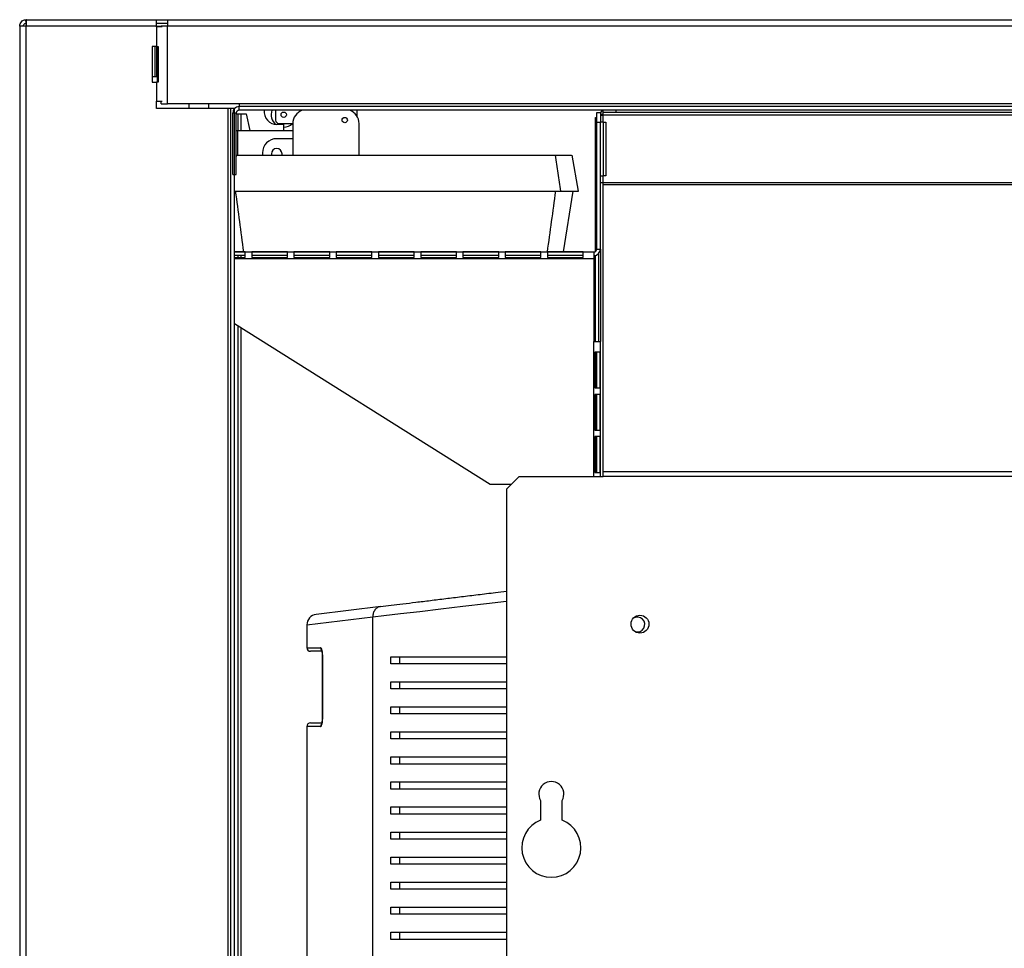
# Model space of a CAD drawing. Units: millimetres. Extents: x 303 to 4578, y 451 to 2594.
# Drawn here: x 2572 to 2847, y 1550 to 1809 of the extents above; entities that cross this region are included whole.
import ezdxf

# ---------------------------------------------------------------- set-up
doc = ezdxf.new("R2010")
doc.units = ezdxf.units.MM

msp = doc.modelspace()

# ---------------------------------------------------------------- linework, layer by layer
at = {"color": 7, "linetype": 'Continuous', "lineweight": 25}
for p, q in [((2571.57, 1807.35), (2571.57, 1296.95)), ((2573.37, 1807.35), (2571.57, 1807.35)), ((2573.23, 1809.15), (2573.31, 1808.15)), ((2573.23, 1809.15), (2573.37, 1809.15)), ((2573.31, 1808.15), (2573.37, 1808.15)), ((2573.37, 1809.15), (2573.37, 1808.15)), ((2573.46, 1809.15), (2573.37, 1809.15)), ((2573.37, 1296.95), (2573.37, 1807.35)), ((2609.77, 1807.35), (2573.37, 1807.35)), ((2573.46, 1809.15), (2573.38, 1809.15)), ((2573.46, 1809.15), (2609.77, 1809.15)), ((2609.77, 1809.15), (2612.87, 1809.15)), ((2609.77, 1807.35), (2609.77, 1809.15)), ((2609.77, 1808.15), (2612.87, 1808.15)), ((2609.77, 1807.15), (2609.77, 1807.35)), ((2609.77, 1807.15), (2609.77, 1801.65)), ((2611.32, 1807.15), (2609.77, 1807.15)), ((2611.07, 1807.15), (2611.07, 1807.35)), ((2612.87, 1807.35), (2611.07, 1807.35)), ((2612.87, 1809.15), (3630.37, 1809.15)), ((2612.87, 1809.15), (2612.87, 1807.35)), ((3630.37, 1807.35), (2612.87, 1807.35)), ((2612.87, 1785.65), (2612.87, 1807.35)), ((2608.57, 1801.65), (2608.57, 1791.65)), ((2609.77, 1801.65), (2608.57, 1801.65)), ((2609.37, 1793.15), (2609.37, 1801.65)), ((2609.77, 1801.65), (2610.24, 1801.65)), ((2609.77, 1801.65), (2609.77, 1793.15)), ((2609.98, 1801.65), (2609.98, 1791.65)), ((2610.24, 1801.65), (2610.24, 1791.65)), ((2609.77, 1793.15), (2608.57, 1793.15)), ((2608.57, 1791.65), (2609.77, 1791.65)), ((2609.98, 1793.15), (2609.37, 1793.15)), ((2609.77, 1791.65), (2609.77, 1786.35)), ((2610.24, 1791.65), (2609.77, 1791.65)), ((2609.77, 1784.35), (2609.77, 1786.35)), ((2609.77, 1786.35), (2611.32, 1786.35)), ((2611.07, 1785.65), (2611.07, 1786.35)), ((2611.07, 1785.65), (2612.87, 1785.65)), ((2632.87, 1785.65), (2612.87, 1785.65)), ((2618.82, 1785.65), (2618.82, 1784.35)), ((2632.87, 1785.65), (2632.87, 1784.85)), ((3610.37, 1785.65), (2632.87, 1785.65)), ((2629.77, 1784.35), (2609.77, 1784.35)), ((2629.77, 1296.95), (2629.77, 1784.35)), ((2630.57, 1784.35), (2629.77, 1784.35)), ((2631.57, 1784.35), (2630.57, 1784.35)), ((2630.57, 1296.95), (2630.57, 1784.35)), ((2632.07, 1783.05), (2631.07, 1783.05)), ((2631.07, 1765.85), (2631.07, 1783.05)), ((2631.57, 1296.95), (2631.57, 1784.35)), ((2632.07, 1765.85), (2632.07, 1783.05)), ((2632.07, 1782.85), (2634.82, 1782.85)), ((2632.57, 1778.15), (2632.57, 1782.85)), ((2632.87, 1783.85), (2632.87, 1784.85)), ((3610.37, 1784.85), (2632.87, 1784.85)), ((2937.07, 1783.85), (2632.87, 1783.85)), ((2634.82, 1782.85), (2635.82, 1778.15)), ((2643.06, 1783.85), (2643.06, 1781.1)), ((2665.86, 1782.04), (2665.86, 1783.85)), ((2732.77, 1783.25), (2733.77, 1783.25)), ((2732.77, 1780.42), (2732.77, 1783.25)), ((2733.77, 1783.25), (2733.77, 1780.42)), ((2734.57, 1782.65), (2733.77, 1782.65)), ((2733.77, 1782.45), (2734.57, 1782.45)), ((2734.57, 1783.25), (2734.57, 1783.85)), ((2738.1, 1783.25), (2734.57, 1783.25)), ((2734.57, 1782.45), (2734.57, 1783.25)), ((2734.57, 1780.52), (2734.57, 1782.45)), ((2738.1, 1783.85), (2738.1, 1783.25)), ((2937.07, 1783.25), (2738.1, 1783.25)), ((2645.32, 1779.87), (2643.42, 1779.87)), ((2644.06, 1780.1), (2647.83, 1780.1)), ((2645.32, 1778.15), (2645.32, 1779.87)), ((2647.83, 1780.1), (2647.86, 1780.1)), ((2647.86, 1780.1), (2647.86, 1775.9)), ((2666.36, 1771.25), (2666.36, 1780.1)), ((2732.37, 1781.85), (2732.77, 1781.85)), ((2732.37, 1779.02), (2732.37, 1781.85)), ((2733.77, 1780.42), (2732.77, 1780.42)), ((2732.77, 1745.05), (2732.77, 1780.42)), ((2734.57, 1780.52), (2733.77, 1780.52)), ((2733.77, 1745.05), (2733.77, 1780.42)), ((2734.57, 1780.52), (2735.32, 1780.52)), ((2734.57, 1780.52), (2734.57, 1765.52)), ((2735.32, 1780.52), (2735.32, 1765.52)), ((2632.07, 1778.15), (2632.37, 1778.15)), ((2632.37, 1778.15), (2635.82, 1778.15)), ((2635.82, 1778.15), (2645.32, 1778.15)), ((2645.32, 1778.15), (2647.86, 1778.15)), ((2732.77, 1779.02), (2732.37, 1779.02)), ((2732.37, 1744.36), (2732.37, 1779.02)), ((2647.86, 1775.9), (2643.36, 1775.9)), ((2647.86, 1775.9), (2647.86, 1771.25)), ((2632.11, 1771.25), (2632.07, 1770.95)), ((2639.36, 1771.9), (2639.36, 1771.25)), ((2641.86, 1771.65), (2641.86, 1771.15)), ((2641.89, 1771.15), (2641.86, 1771.25)), ((2644.86, 1771.25), (2644.86, 1771.65)), ((2727.65, 1761.25), (2725.89, 1771.25)), ((2631.07, 1765.85), (2632.07, 1765.85)), ((2733.77, 1765.52), (2734.57, 1765.52)), ((2734.57, 1763.58), (2733.77, 1763.58)), ((2734.57, 1763.58), (2734.57, 1765.52)), ((2735.32, 1765.52), (2734.57, 1765.52)), ((3330.57, 1763.58), (2734.57, 1763.58)), ((2734.57, 1763.02), (2734.57, 1763.58)), ((2734.57, 1682.78), (2734.57, 1763.02)), ((3330.57, 1763.02), (2734.57, 1763.02)), ((2723.46, 1744.25), (2726.15, 1761.25)), ((2631.57, 1744.25), (2731.97, 1744.25)), ((2634.57, 1744.24), (2631.57, 1744.24)), ((2634.57, 1742.68), (2634.57, 1744.24)), ((2646.37, 1744.24), (2636.37, 1744.24)), ((2636.37, 1744.24), (2636.37, 1742.68)), ((2646.37, 1742.68), (2646.37, 1744.24)), ((2658.17, 1744.24), (2648.17, 1744.24)), ((2648.17, 1744.24), (2648.17, 1742.68)), ((2658.17, 1742.68), (2658.17, 1744.24)), ((2669.97, 1744.24), (2659.97, 1744.24)), ((2659.97, 1744.24), (2659.97, 1742.68)), ((2669.97, 1742.68), (2669.97, 1744.24)), ((2681.77, 1744.24), (2671.77, 1744.24)), ((2671.77, 1744.24), (2671.77, 1742.68)), ((2681.77, 1742.68), (2681.77, 1744.24)), ((2693.57, 1744.24), (2683.57, 1744.24)), ((2683.57, 1744.24), (2683.57, 1742.68)), ((2693.57, 1742.68), (2693.57, 1744.24)), ((2705.37, 1744.24), (2695.37, 1744.24)), ((2695.37, 1744.24), (2695.37, 1742.68)), ((2705.37, 1742.68), (2705.37, 1744.24)), ((2717.17, 1744.24), (2707.17, 1744.24)), ((2707.17, 1744.24), (2707.17, 1742.68)), ((2717.17, 1742.68), (2717.17, 1744.24)), ((2728.97, 1744.24), (2718.97, 1744.24)), ((2718.97, 1744.24), (2718.97, 1742.68)), ((2728.97, 1742.68), (2728.97, 1744.24)), ((2731.97, 1744.25), (2731.97, 1742.45)), ((2732.77, 1745.05), (2733.77, 1745.05)), ((2733.37, 1719.25), (2733.37, 1743.92)), ((2733.77, 1745.05), (2733.77, 1719.25)), ((2634.57, 1743.25), (2631.57, 1743.25)), ((2631.57, 1742.68), (2634.57, 1742.68)), ((2632.57, 1742.68), (2632.57, 1743.25)), ((2646.37, 1743.25), (2636.37, 1743.25)), ((2636.37, 1742.68), (2646.37, 1742.68)), ((2658.17, 1743.25), (2648.17, 1743.25)), ((2648.17, 1742.68), (2658.17, 1742.68)), ((2669.97, 1743.25), (2659.97, 1743.25)), ((2659.97, 1742.68), (2669.97, 1742.68)), ((2681.77, 1743.25), (2671.77, 1743.25)), ((2671.77, 1742.68), (2681.77, 1742.68)), ((2693.57, 1743.25), (2683.57, 1743.25)), ((2683.57, 1742.68), (2693.57, 1742.68)), ((2705.37, 1743.25), (2695.37, 1743.25)), ((2695.37, 1742.68), (2705.37, 1742.68)), ((2717.17, 1743.25), (2707.17, 1743.25)), ((2707.17, 1742.68), (2717.17, 1742.68)), ((2728.97, 1743.25), (2718.97, 1743.25)), ((2718.97, 1742.68), (2728.97, 1742.68)), ((2731.97, 1742.45), (2731.97, 1719.25)), ((2732.37, 1719.25), (2732.37, 1743.3)), ((2702.97, 1679.25), (2631.57, 1724.16)), ((2632.57, 1352.15), (2632.57, 1723.53)), ((2731.97, 1719.25), (2733.77, 1719.25)), ((2733.77, 1681.51), (2733.77, 1719.25)), ((2733.75, 1716.25), (2732.2, 1716.25)), ((2732.2, 1716.25), (2732.2, 1706.25)), ((2732.37, 1706.25), (2732.37, 1716.25)), ((2732.76, 1706.25), (2732.76, 1716.25)), ((2733.75, 1706.25), (2733.75, 1716.25)), ((2732.2, 1706.25), (2733.75, 1706.25)), ((2733.75, 1704.45), (2732.2, 1704.45)), ((2732.2, 1704.45), (2732.2, 1694.45)), ((2732.37, 1694.45), (2732.37, 1704.45)), ((2732.76, 1694.45), (2732.76, 1704.45)), ((2733.75, 1694.45), (2733.75, 1704.45)), ((2732.2, 1694.45), (2733.75, 1694.45)), ((2733.75, 1692.65), (2732.2, 1692.65)), ((2732.2, 1692.65), (2732.2, 1682.65)), ((2732.37, 1682.65), (2732.37, 1692.65)), ((2732.76, 1682.65), (2732.76, 1692.65)), ((2733.75, 1682.65), (2733.75, 1692.65)), ((2711.1, 1681.51), (2707.57, 1677.97)), ((2711.1, 1681.51), (2734.57, 1681.51)), ((2732.2, 1682.65), (2733.75, 1682.65)), ((3330.57, 1682.78), (2734.57, 1682.78)), ((2734.57, 1681.51), (2734.57, 1682.78)), ((3330.57, 1681.51), (2734.57, 1681.51)), ((2708.85, 1679.25), (2702.97, 1679.25)), ((2707.57, 1677.97), (2707.57, 1300.59)), ((2672.43, 1645.17), (2654.4, 1642.98)), ((2670.18, 1338.11), (2670.18, 1642.19)), ((2651.77, 1640), (2651.77, 1633.65)), ((2655.89, 1632.65), (2652.77, 1632.65)), ((2656.09, 1631.65), (2656.09, 1613.65)), ((2656.12, 1631.65), (2656.12, 1613.65)), ((2675.19, 1629.15), (2675.19, 1631.15)), ((2677.76, 1629.15), (2677.76, 1631.15)), ((2675.19, 1622.15), (2675.19, 1624.15)), ((2677.76, 1622.15), (2677.76, 1624.15)), ((2675.19, 1615.15), (2675.19, 1617.15)), ((2677.76, 1615.15), (2677.76, 1617.15)), ((2651.77, 1611.65), (2651.77, 1516.35)), ((2652.77, 1612.65), (2655.94, 1612.65)), ((2675.19, 1608.15), (2675.19, 1610.15)), ((2677.76, 1608.15), (2677.76, 1610.15)), ((2675.19, 1601.15), (2675.19, 1603.15)), ((2677.76, 1601.15), (2677.76, 1603.15)), ((2675.19, 1594.15), (2675.19, 1596.15)), ((2677.76, 1594.15), (2677.76, 1596.15)), ((2717.07, 1590.95), (2717.07, 1585.44)), ((2723.07, 1585.44), (2723.07, 1590.95)), ((2675.19, 1587.15), (2675.19, 1589.15)), ((2677.76, 1587.15), (2677.76, 1589.15)), ((2675.19, 1580.15), (2675.19, 1582.15)), ((2677.76, 1580.15), (2677.76, 1582.15)), ((2675.19, 1573.15), (2675.19, 1575.15)), ((2677.76, 1573.15), (2677.76, 1575.15)), ((2675.19, 1566.15), (2675.19, 1568.15)), ((2677.76, 1566.15), (2677.76, 1568.15)), ((2675.19, 1559.15), (2675.19, 1561.15)), ((2677.76, 1559.15), (2677.76, 1561.15)), ((2675.19, 1552.15), (2675.19, 1554.15)), ((2677.76, 1552.15), (2677.76, 1554.15))]:
    msp.add_line(p, q, dxfattribs=at)
at = {"color": 8, "linetype": 'Continuous', "lineweight": 25}
for p, q in [((2609.77, 1807.35), (2611.07, 1807.35)), ((2624.32, 1785.65), (2624.32, 1784.35)), ((2633.37, 1782.85), (2633.37, 1778.15)), ((2937.07, 1782.45), (2734.57, 1782.45)), ((2632.37, 1778.15), (2632.37, 1771.25)), ((2631.57, 1742.45), (2731.97, 1742.45)), ((2633.37, 1743.25), (2633.37, 1742.68)), ((2633.37, 1723.03), (2633.37, 1352.15)), ((2731.97, 1681.51), (2731.97, 1719.25)), ((2670.18, 1642.19), (2651.77, 1640)), ((2651.77, 1633.65), (2655.63, 1633.65)), ((2656.12, 1631.65), (2656.09, 1631.65)), ((2655.63, 1611.65), (2651.77, 1611.65)), ((2656.12, 1613.65), (2656.09, 1613.65))]:
    msp.add_line(p, q, dxfattribs=at)
at = {"color": 8, "linetype": 'Continuous', "lineweight": 25, "flags": 128}
msp.add_lwpolyline([(2707.57, 1646.57), (2701.96, 1645.91), (2695.38, 1645.14), (2689.17, 1644.41), (2683.33, 1643.72), (2677.98, 1643.1), (2673.26, 1642.55), (2670.18, 1642.19), (2670.18, 1642.19), (2670.18, 1642.19)], dxfattribs=at)
at = {"color": 7, "linetype": 'Continuous', "lineweight": 25}
for centre, radius in [((2645.31, 1782.6), 0.75), ((2662.36, 1781.1), 0.75), ((2744.82, 1640.25), 2.5)]:
    msp.add_circle(centre, radius, dxfattribs=at)
for centre, radius, start, end in [((2632.87, 1783.05), 1.8, 90, 180), ((2632.87, 1783.05), 0.8, 90, 180), ((2643.42, 1783.47), 3.6, 173.8942, 270), ((2645.31, 1782.6), 3.5, 159.0752, 230.965), ((2651.86, 1780.1), 4, 110.3641, 180), ((2662.36, 1780.1), 4, 0, 69.6359), ((2735.37, 1782.65), 1.6, 131.4096, 180), ((2644.06, 1781.1), 1, 180, 270), ((2645.31, 1782.6), 3.5, 270.2572, 314.4153), ((2643.36, 1771.9), 4, 90, 180), ((2643.36, 1771.65), 1.5, 0, 180), ((2731.97, 1745.05), 0.8, 270, 0), ((2731.97, 1745.05), 1.8, 270, 0), ((2654.77, 1640), 3, 96.953, 179.5317), ((2744.07, 1640.15), 2.1, 254.0874, 121.1019), ((2652.77, 1633.65), 1, 180, 270), ((2652.77, 1611.65), 1, 90, 180), ((2720.07, 1592.75), 3.5, 328.9973, 211.0027), ((2720.07, 1577.75), 8.25, 111.3237, 68.6763)]:
    msp.add_arc(centre, radius, start, end, dxfattribs=at)
at = {"color": 8, "linetype": 'Continuous', "lineweight": 25}
for centre, start, end in [((2656.64, 1633.65), 179.7875, 226.734), ((2656.64, 1611.66), 133.6454, 180.1784)]:
    msp.add_arc(centre, 1.01, start, end, dxfattribs=at)
at = {"color": 7, "linetype": 'Continuous', "lineweight": 25}
for points, knots in [([(2571.57, 1807.35), (2571.59, 1807.58), (2571.64, 1808.03), (2572.02, 1808.6), (2572.57, 1809.02), (2573.01, 1809.11), (2573.23, 1809.15)], [0, 0, 0, 0, 0.25, 0.5, 0.75, 1, 1, 1, 1]), ([(2573.38, 1809.15), (2573.38, 1809.11), (2573.37, 1809.02), (2573.37, 1808.6), (2573.37, 1808.03), (2573.37, 1807.58), (2573.37, 1807.35)], [0, 0, 0, 0, 0.25, 0.5, 0.75, 1, 1, 1, 1]), ([(2632.11, 1771.25), (2636.13, 1771.25), (2644.17, 1771.25), (2656.32, 1771.25), (2668.52, 1771.25), (2680.04, 1771.25), (2690.86, 1771.25), (2700.98, 1771.25), (2711.07, 1771.25), (2717.76, 1771.25), (2721.1, 1771.25)], [0, 0, 0, 0, 0.136217, 0.272768, 0.408988, 0.545563, 0.65877, 0.771978, 0.885989, 1, 1, 1, 1]), ([(2721.1, 1771.25), (2721.36, 1769.59), (2721.87, 1766.25), (2722.38, 1762.92), (2722.64, 1761.25)], [0, 0, 0, 0, 0.5, 1, 1, 1, 1]), ([(2721.1, 1771.25), (2721.74, 1771.25), (2723.01, 1771.25), (2724.68, 1771.25), (2725.81, 1771.25), (2725.74, 1771.25), (2725.72, 1771.25)], [0, 0, 0, 0, 0.215024, 0.430312, 0.80157, 1, 1, 1, 1]), ([(2631.57, 1761.25), (2635.27, 1761.25), (2643, 1761.25), (2654.84, 1761.25), (2667.03, 1761.25), (2678.81, 1761.25), (2690.13, 1761.25), (2701, 1761.25), (2711.86, 1761.25), (2719.04, 1761.25), (2722.64, 1761.25)], [0, 0, 0, 0, 0.122875, 0.256269, 0.389344, 0.52276, 0.641589, 0.760419, 0.880209, 1, 1, 1, 1]), ([(2634.14, 1744.25), (2633.77, 1747.09), (2633.02, 1752.75), (2632.27, 1758.42), (2631.89, 1761.25)], [0, 0, 0, 0, 0.5, 1, 1, 1, 1]), ([(2718.98, 1744.25), (2719.37, 1747.09), (2720.16, 1752.75), (2720.94, 1758.42), (2721.33, 1761.25)], [0, 0, 0, 0, 0.5, 1, 1, 1, 1]), ([(2722.64, 1761.25), (2723.28, 1761.25), (2724.58, 1761.25), (2726.37, 1761.25), (2727.36, 1761.25), (2727.69, 1761.25), (2727.64, 1761.25), (2727.63, 1761.25)], [0, 0, 0, 0, 0.209464, 0.419182, 0.793747, 0.981818, 1, 1, 1, 1]), ([(2672.43, 1645.17), (2673.37, 1645.29), (2675.24, 1645.52), (2678.58, 1645.92), (2682.24, 1646.37), (2686.24, 1646.86), (2690.5, 1647.38), (2694.95, 1647.92), (2699.59, 1648.49), (2703.8, 1649), (2706.52, 1649.33), (2707.57, 1649.46)], [0, 0, 0, 0, 0.1163422, 0.231024, 0.3457306, 0.4635237, 0.581328, 0.6959647, 0.8106035, 0.9275361, 1, 1, 1, 1]), ([(2656.12, 1631.65), (2656.12, 1631.78), (2656.12, 1632.14), (2656.06, 1632.7), (2655.95, 1633.22), (2655.79, 1633.58), (2655.68, 1633.63), (2655.63, 1633.65)], [0, 0, 0, 0, 0.120256, 0.333513, 0.553442, 0.776599, 1, 1, 1, 1]), ([(2655.92, 1632.99), (2655.92, 1633), (2655.92, 1633), (2655.94, 1632.94), (2655.99, 1632.78), (2656.04, 1632.47), (2656.09, 1632.07), (2656.09, 1631.78), (2656.09, 1631.65)], [0, 0, 0, 0, 0.040725, 0.164506, 0.335792, 0.546639, 0.807944, 1, 1, 1, 1]), ([(2675.19, 1631.15), (2676.64, 1631.15), (2679.53, 1631.15), (2684.55, 1631.15), (2689.98, 1631.15), (2696.34, 1631.15), (2702.19, 1631.15), (2706.23, 1631.15), (2707.57, 1631.15)], [0, 0, 0, 0, 0.167038, 0.334118, 0.507189, 0.680274, 0.894531, 1, 1, 1, 1]), ([(2707.57, 1629.15), (2706.86, 1629.15), (2704.03, 1629.15), (2699.26, 1629.15), (2693.29, 1629.15), (2687.14, 1629.15), (2680.9, 1629.15), (2677.1, 1629.15), (2675.19, 1629.15)], [0, 0, 0, 0, 0.0559268, 0.2227044, 0.3946725, 0.5666348, 0.7817478, 1, 1, 1, 1]), ([(2675.19, 1624.15), (2676.64, 1624.15), (2679.53, 1624.15), (2684.55, 1624.15), (2689.98, 1624.15), (2696.34, 1624.15), (2702.19, 1624.15), (2706.23, 1624.15), (2707.57, 1624.15)], [0, 0, 0, 0, 0.1670375, 0.3341182, 0.5071892, 0.6802736, 0.8945313, 1, 1, 1, 1]), ([(2707.57, 1622.15), (2706.86, 1622.15), (2704.03, 1622.15), (2699.26, 1622.15), (2693.29, 1622.15), (2687.14, 1622.15), (2680.9, 1622.15), (2677.1, 1622.15), (2675.19, 1622.15)], [0, 0, 0, 0, 0.055927, 0.222704, 0.394672, 0.566635, 0.781748, 1, 1, 1, 1]), ([(2675.19, 1617.15), (2676.64, 1617.15), (2679.53, 1617.15), (2684.55, 1617.15), (2689.98, 1617.15), (2696.34, 1617.15), (2702.19, 1617.15), (2706.23, 1617.15), (2707.57, 1617.15)], [0, 0, 0, 0, 0.167038, 0.334118, 0.507189, 0.680274, 0.894531, 1, 1, 1, 1]), ([(2707.57, 1615.15), (2706.86, 1615.15), (2704.03, 1615.15), (2699.26, 1615.15), (2693.29, 1615.15), (2687.14, 1615.15), (2680.9, 1615.15), (2677.1, 1615.15), (2675.19, 1615.15)], [0, 0, 0, 0, 0.055927, 0.222704, 0.394672, 0.566635, 0.781748, 1, 1, 1, 1]), ([(2655.63, 1611.65), (2655.67, 1611.67), (2655.76, 1611.69), (2655.9, 1611.95), (2656.02, 1612.41), (2656.11, 1612.99), (2656.12, 1613.43), (2656.12, 1613.65)], [0, 0, 0, 0, 0.161976, 0.378134, 0.587737, 0.79397, 1, 1, 1, 1]), ([(2656.09, 1613.65), (2656.09, 1613.63), (2656.1, 1613.43), (2656.07, 1613.06), (2656.02, 1612.65), (2655.96, 1612.4), (2655.92, 1612.3), (2655.92, 1612.31), (2655.92, 1612.32)], [0, 0, 0, 0, 0.030033, 0.314314, 0.570025, 0.786436, 0.946233, 1, 1, 1, 1]), ([(2675.19, 1610.15), (2676.64, 1610.15), (2679.53, 1610.15), (2684.55, 1610.15), (2689.98, 1610.15), (2696.34, 1610.15), (2702.19, 1610.15), (2706.23, 1610.15), (2707.57, 1610.15)], [0, 0, 0, 0, 0.167038, 0.334118, 0.507189, 0.680274, 0.894531, 1, 1, 1, 1]), ([(2707.57, 1608.15), (2706.86, 1608.15), (2704.03, 1608.15), (2699.26, 1608.15), (2693.29, 1608.15), (2687.14, 1608.15), (2680.9, 1608.15), (2677.1, 1608.15), (2675.19, 1608.15)], [0, 0, 0, 0, 0.055927, 0.222704, 0.394672, 0.566635, 0.781748, 1, 1, 1, 1]), ([(2675.19, 1603.15), (2676.64, 1603.15), (2679.53, 1603.15), (2684.55, 1603.15), (2689.98, 1603.15), (2696.34, 1603.15), (2702.19, 1603.15), (2706.23, 1603.15), (2707.57, 1603.15)], [0, 0, 0, 0, 0.167038, 0.334118, 0.507189, 0.680274, 0.894531, 1, 1, 1, 1]), ([(2707.57, 1601.15), (2706.86, 1601.15), (2704.03, 1601.15), (2699.26, 1601.15), (2693.29, 1601.15), (2687.14, 1601.15), (2680.9, 1601.15), (2677.1, 1601.15), (2675.19, 1601.15)], [0, 0, 0, 0, 0.055927, 0.222704, 0.394672, 0.566635, 0.781748, 1, 1, 1, 1]), ([(2675.19, 1596.15), (2676.64, 1596.15), (2679.53, 1596.15), (2684.55, 1596.15), (2689.98, 1596.15), (2696.34, 1596.15), (2702.19, 1596.15), (2706.23, 1596.15), (2707.57, 1596.15)], [0, 0, 0, 0, 0.167038, 0.334118, 0.507189, 0.680274, 0.894531, 1, 1, 1, 1]), ([(2707.57, 1594.15), (2706.86, 1594.15), (2704.03, 1594.15), (2699.26, 1594.15), (2693.29, 1594.15), (2687.14, 1594.15), (2680.9, 1594.15), (2677.1, 1594.15), (2675.19, 1594.15)], [0, 0, 0, 0, 0.055927, 0.222704, 0.394672, 0.566635, 0.781748, 1, 1, 1, 1]), ([(2675.19, 1589.15), (2676.64, 1589.15), (2679.53, 1589.15), (2684.55, 1589.15), (2689.98, 1589.15), (2696.34, 1589.15), (2702.19, 1589.15), (2706.23, 1589.15), (2707.57, 1589.15)], [0, 0, 0, 0, 0.1670375, 0.3341182, 0.5071892, 0.6802736, 0.8945313, 1, 1, 1, 1]), ([(2707.57, 1587.15), (2706.86, 1587.15), (2704.03, 1587.15), (2699.26, 1587.15), (2693.29, 1587.15), (2687.14, 1587.15), (2680.9, 1587.15), (2677.1, 1587.15), (2675.19, 1587.15)], [0, 0, 0, 0, 0.055927, 0.222704, 0.394672, 0.566635, 0.781748, 1, 1, 1, 1]), ([(2675.19, 1582.15), (2676.64, 1582.15), (2679.53, 1582.15), (2684.55, 1582.15), (2689.98, 1582.15), (2696.34, 1582.15), (2702.19, 1582.15), (2706.23, 1582.15), (2707.57, 1582.15)], [0, 0, 0, 0, 0.167038, 0.334118, 0.507189, 0.680274, 0.894531, 1, 1, 1, 1]), ([(2707.57, 1580.15), (2706.86, 1580.15), (2704.03, 1580.15), (2699.26, 1580.15), (2693.29, 1580.15), (2687.14, 1580.15), (2680.9, 1580.15), (2677.1, 1580.15), (2675.19, 1580.15)], [0, 0, 0, 0, 0.055927, 0.222704, 0.394672, 0.566635, 0.781748, 1, 1, 1, 1]), ([(2675.19, 1575.15), (2676.64, 1575.15), (2679.53, 1575.15), (2684.55, 1575.15), (2689.98, 1575.15), (2696.34, 1575.15), (2702.19, 1575.15), (2706.23, 1575.15), (2707.57, 1575.15)], [0, 0, 0, 0, 0.1670375, 0.3341182, 0.5071892, 0.6802736, 0.8945313, 1, 1, 1, 1]), ([(2707.57, 1573.15), (2706.86, 1573.15), (2704.03, 1573.15), (2699.26, 1573.15), (2693.29, 1573.15), (2687.14, 1573.15), (2680.9, 1573.15), (2677.1, 1573.15), (2675.19, 1573.15)], [0, 0, 0, 0, 0.055927, 0.222704, 0.394672, 0.566635, 0.781748, 1, 1, 1, 1]), ([(2675.19, 1568.15), (2676.64, 1568.15), (2679.53, 1568.15), (2684.55, 1568.15), (2689.98, 1568.15), (2696.34, 1568.15), (2702.19, 1568.15), (2706.23, 1568.15), (2707.57, 1568.15)], [0, 0, 0, 0, 0.167038, 0.334118, 0.507189, 0.680274, 0.894531, 1, 1, 1, 1]), ([(2707.57, 1566.15), (2706.86, 1566.15), (2704.03, 1566.15), (2699.26, 1566.15), (2693.29, 1566.15), (2687.14, 1566.15), (2680.9, 1566.15), (2677.1, 1566.15), (2675.19, 1566.15)], [0, 0, 0, 0, 0.055927, 0.222704, 0.394672, 0.566635, 0.781748, 1, 1, 1, 1]), ([(2675.19, 1561.15), (2676.64, 1561.15), (2679.53, 1561.15), (2684.55, 1561.15), (2689.98, 1561.15), (2696.34, 1561.15), (2702.19, 1561.15), (2706.23, 1561.15), (2707.57, 1561.15)], [0, 0, 0, 0, 0.167038, 0.334118, 0.507189, 0.680274, 0.894531, 1, 1, 1, 1]), ([(2707.57, 1559.15), (2706.86, 1559.15), (2704.03, 1559.15), (2699.26, 1559.15), (2693.29, 1559.15), (2687.14, 1559.15), (2680.9, 1559.15), (2677.1, 1559.15), (2675.19, 1559.15)], [0, 0, 0, 0, 0.055927, 0.222704, 0.394672, 0.566635, 0.781748, 1, 1, 1, 1]), ([(2675.19, 1554.15), (2676.64, 1554.15), (2679.53, 1554.15), (2684.55, 1554.15), (2689.98, 1554.15), (2696.34, 1554.15), (2702.19, 1554.15), (2706.23, 1554.15), (2707.57, 1554.15)], [0, 0, 0, 0, 0.167038, 0.334118, 0.507189, 0.680274, 0.894531, 1, 1, 1, 1]), ([(2707.57, 1552.15), (2706.86, 1552.15), (2704.03, 1552.15), (2699.26, 1552.15), (2693.29, 1552.15), (2687.14, 1552.15), (2680.9, 1552.15), (2677.1, 1552.15), (2675.19, 1552.15)], [0, 0, 0, 0, 0.055927, 0.222704, 0.394672, 0.566635, 0.781748, 1, 1, 1, 1])]:
    msp.add_open_spline(points, degree=3, knots=knots, dxfattribs=at)
for points in [[(2572.57, 1807.35), (2572.58, 1807.45), (2572.6, 1807.65), (2572.77, 1807.91), (2573.01, 1808.1), (2573.21, 1808.13), (2573.31, 1808.15)], [(2672.43, 1645.17), (2672.11, 1645.1), (2671.49, 1644.94), (2670.75, 1644.24), (2670.25, 1643.29), (2670.2, 1642.56), (2670.18, 1642.19)]]:
    msp.add_open_spline(points, degree=3, dxfattribs=at)

doc.saveas('drawing.dxf')
